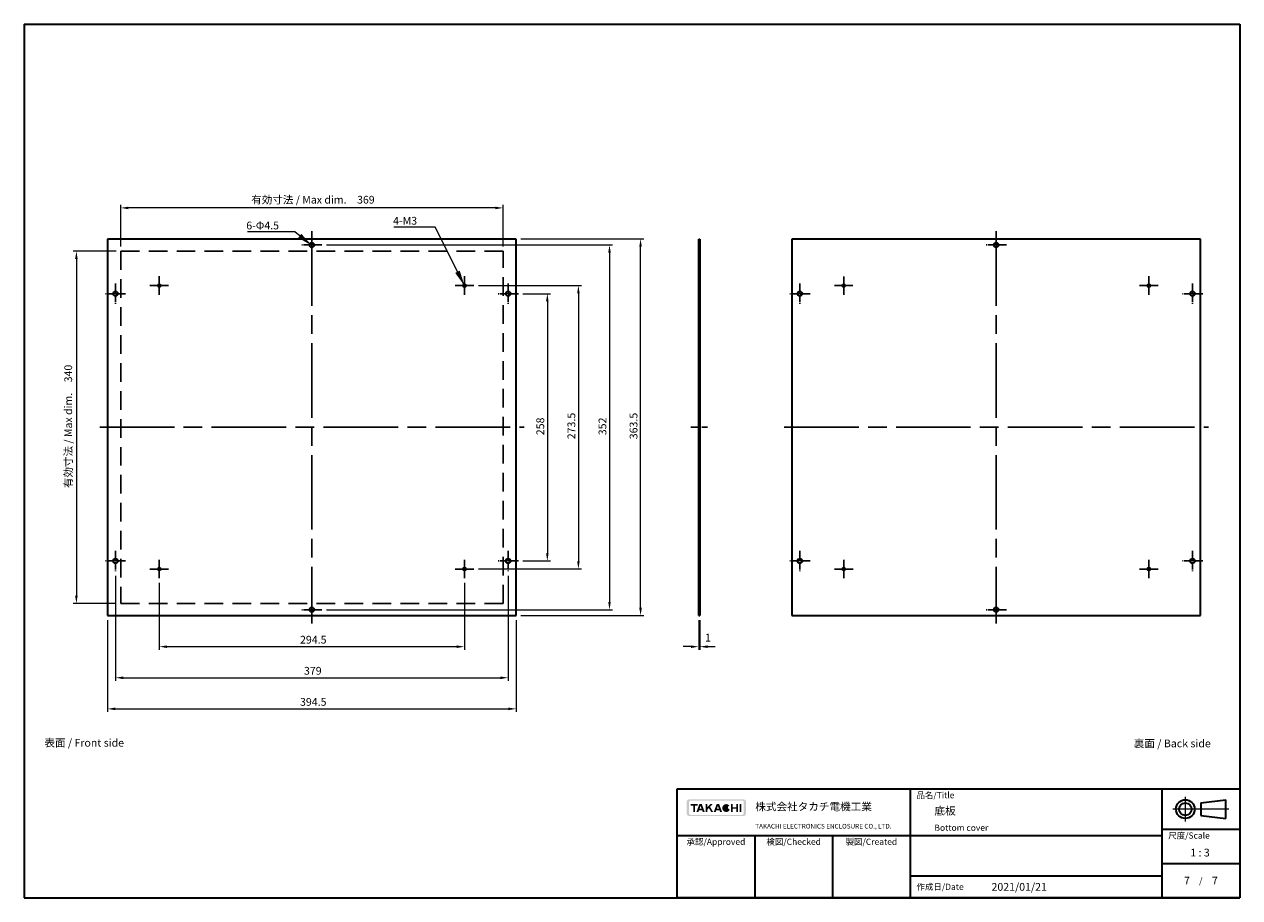
# Model space of a CAD drawing. Units: millimetres. Extents: x 87 to 11682, y 48 to 1734.
# Drawn here: x 10508 to 11682, y 48 to 891 of the extents above; entities that cross this region are included whole.
import ezdxf

# ---------------------------------------------------------------- set-up
doc = ezdxf.new("R2010")
doc.units = ezdxf.units.MM
doc.header["$LTSCALE"] = 6
doc.linetypes.add('ACISOTGL', pattern=[3, 2, -1])
doc.linetypes.add('AM_ISO08W050', pattern=[18, 12, -1.5, 3, -1.5])
doc.layers.get('Defpoints').update_dxf_attribs({"lineweight": 25})
for name, color, linetype, lineweight in [('AM_7', 4, 'AM_ISO08W050', 25), ('Border (ISO)', 7, 'Continuous', 35), ('Dimension (ISO)', 7, 'Continuous', 18), ('Dimension (ISO) @ 1', 7, 'Continuous', 18), ('Symbol (ISO)', 7, 'Continuous', 18), ('Title (ISO)', 7, 'Continuous', 35), ('Visible (ISO)', 7, 'Continuous', 35), ('Visible Narrow (ISO)', 7, 'Continuous', 25)]:
    doc.layers.add(name, color=color, linetype=linetype, lineweight=lineweight)
doc.layers.add('Hatch (ISO)', color=1, linetype='Continuous', lineweight=18, true_color=0xff0000)
doc.styles.add('Note Text (TK)', font='MS PGothic.ttf')
doc.styles.add('文字スタイル67', font='arial.ttf')
doc.dimstyles.new('Default - Method 1b (TK)', dxfattribs={"dimscale": 6, "dimtxt": 2.5, "dimasz": 2.5, "dimexe": 1, "dimexo": 1.5, "dimgap": 1, "dimtad": 1, "dimtoh": 1, "dimrnd": 1e-08, "dimdsep": 46, "dimtxsty": 'Note Text (TK)', "dimcen": 0.09, "dimdle": 5, "dimclrd": 100, "dimclre": 100, "dimclrt": 7, "dimadec": 1, "dimazin": 1, "dimtfac": 1, "dimtmove": 0, "dimatfit": 3, "dimfxl": 0, "dimtolj": 1, "dimlwd": -1, "dimlwe": -1, "dimarcsym": 0})
doc.dimstyles.new('Default - Method 1b (TK)$7', dxfattribs={"dimscale": 6, "dimtxt": 2.5, "dimasz": 2.5, "dimexe": 1, "dimexo": 1.5, "dimgap": 1, "dimtad": 1, "dimtoh": 1, "dimrnd": 1e-08, "dimdsep": 46, "dimtxsty": 'Note Text (TK)', "dimcen": 0.09, "dimdle": 5, "dimclrd": 256, "dimclre": 100, "dimclrt": 7, "dimadec": 1, "dimazin": 1, "dimtfac": 1, "dimtmove": 0, "dimatfit": 3, "dimfxl": 0, "dimtolj": 1, "dimlwd": -1, "dimlwe": -1, "dimarcsym": 0})

# ---------------------------------------------------------------- blocks, each defined once
blk = doc.blocks.new('図面枠 tk図枠')
at = {"layer": 'Border (ISO)'}
for p, q in [((14.5, 289), (405.5, 289)), ((14.5, 289), (14.5, 8)), ((405.5, 289), (405.5, 8)), ((14.5, 8), (405.5, 8))]:
    blk.add_line(p, q, dxfattribs=at)
blk = doc.blocks.new('表題欄 tk表題欄')
at = {"layer": 'Hatch (ISO)'}
h = blk.add_hatch(color=256, dxfattribs=at)
edge = h.paths.add_edge_path(flags=0)
edge.add_arc((95.58, 236.3), 0.596, 270, 360)
edge.add_line((96.17, 236.3), (96.17, 239.71))
edge.add_arc((95.58, 239.71), 0.596, 0, 90)
edge.add_line((95.58, 240.31), (79.14, 240.31))
edge.add_arc((79.14, 239.71), 0.596, 90, 180)
edge.add_line((78.54, 239.71), (78.54, 236.3))
edge.add_arc((79.14, 236.3), 0.596, 180, 270)
edge.add_line((79.14, 235.7), (95.58, 235.7))
edge = h.paths.add_edge_path()
edge.add_line((77.84, 239.96), (77.84, 236.05))
edge.add_arc((78.54, 236.05), 0.702, 180, 270)
edge.add_line((78.54, 235.35), (96.17, 235.35))
edge.add_arc((96.17, 236.05), 0.702, 270, 360)
edge.add_line((96.87, 236.05), (96.87, 239.96))
edge.add_arc((96.17, 239.96), 0.702, 0, 90)
edge.add_line((96.17, 240.66), (78.54, 240.66))
edge.add_arc((78.54, 239.96), 0.702, 90, 180)
for points in [[(79.07, 239.15), (79.07, 238.66), (79.92, 238.66), (79.92, 236.66), (80.51, 236.66), (80.51, 238.66), (81.36, 238.66), (81.36, 239.15)], [(85.68, 236.66), (84.94, 237.89), (84.42, 237.32), (84.42, 236.66), (83.9, 236.66), (83.9, 239.15), (84.42, 239.15), (84.42, 238.1), (85.39, 239.15), (86.11, 239.15), (85.32, 238.3), (86.3, 236.66)], [(92.09, 239.15), (92.09, 236.66), (92.61, 236.66), (92.61, 237.66), (93.77, 237.66), (93.77, 236.66), (94.29, 236.66), (94.29, 239.15), (93.77, 239.15), (93.77, 238.15), (92.61, 238.15), (92.61, 239.15)], [(94.84, 239.15), (94.84, 236.66), (95.36, 236.66), (95.36, 239.15)]]:
    blk.add_hatch(color=256, dxfattribs=at).paths.add_polyline_path(points)
h = blk.add_hatch(color=256, dxfattribs=at)
h.paths.add_polyline_path([(82.59, 237.71), (81.95, 237.71), (82.27, 238.58)], flags=0)
h.paths.add_polyline_path([(82.78, 237.2), (81.76, 237.2), (81.57, 236.66), (80.95, 236.66), (81.86, 239.15), (82.68, 239.15), (83.59, 236.66), (82.98, 236.66)])
h = blk.add_hatch(color=256, dxfattribs=at)
h.paths.add_polyline_path([(87.53, 237.71), (88.16, 237.71), (87.85, 238.58)], flags=0)
h.paths.add_polyline_path([(87.14, 236.66), (87.34, 237.2), (88.35, 237.2), (88.55, 236.66), (89.17, 236.66), (88.25, 239.15), (87.44, 239.15), (86.52, 236.66)])
h = blk.add_hatch(color=256, dxfattribs=at)
edge = h.paths.add_edge_path()
edge.add_arc((90.52, 237.9), 1.27, 38.5505, 336.582)
edge.add_line((91.69, 237.4), (91.17, 237.62))
edge.add_ellipse((90.52, 237.9), major_axis=(0, -0.8), ratio=0.867347, start_angle=124.651, end_angle=429.4109, ccw=False)
edge.add_line((91.09, 238.36), (91.52, 238.7))
at = {"layer": 'Title (ISO)'}
for p, q in [((74.71, 244.05), (255.71, 244.05)), ((74.71, 209.05), (74.71, 244.05)), ((149.71, 244.05), (149.71, 209.05)), ((230.71, 244.05), (230.71, 209.05)), ((255.71, 244.05), (255.71, 209.05)), ((243.21, 239.55), (251.21, 240.55)), ((243.21, 239.55), (243.21, 235.55)), ((251.21, 234.55), (251.21, 240.55)), ((243.21, 235.55), (251.21, 234.55)), ((230.71, 231.05), (255.71, 231.05)), ((74.71, 229.05), (230.71, 229.05)), ((99.71, 229.05), (99.71, 209.05)), ((124.71, 229.05), (124.71, 209.05)), ((230.71, 220.05), (255.71, 220.05)), ((149.71, 216.05), (230.71, 216.05)), ((255.71, 209.05), (74.71, 209.05))]:
    blk.add_line(p, q, dxfattribs=at)
at = {"layer": 'Title (ISO)', "color": 4, "lineweight": 18, "true_color": 0x00ffff}
for p, q in [((238.21, 241.55), (238.21, 233.55)), ((252.21, 237.55), (234.21, 237.55))]:
    blk.add_line(p, q, dxfattribs=at)
at = {"layer": 'Title (ISO)'}
for radius in [3, 2]:
    blk.add_circle((238.21, 237.55), radius, dxfattribs=at)
at = {"layer": 'Title (ISO)', "color": 1, "true_color": 0xff0000, "char_height": 2, "line_spacing_factor": 1.5, "style": 'Note Text (TK)'}
for s, insert, attachment_point in [('\\fＭＳ Ｐゴシック|b0|i0;\\H2.0000;品名/Title', (151.71, 242.05), 4), ('\\fＭＳ Ｐゴシック|b0|i0;\\H2.0000;承認/Approved', (87.21, 227.05), 5), ('\\fＭＳ Ｐゴシック|b0|i0;\\H2.0000;検図/Checked', (112.21, 227.05), 5), ('\\fＭＳ Ｐゴシック|b0|i0;\\H2.0000;製図/Created', (137.21, 227.05), 5), ('\\fＭＳ Ｐゴシック|b0|i0;\\H2.0000;尺度/Scale', (232.71, 229.05), 4), ('\\fＭＳ Ｐゴシック|b0|i0;\\H2.0000;作成日/Date', (151.71, 212.55), 4)]:
    blk.add_mtext(s, dxfattribs=dict(at, insert=insert, attachment_point=attachment_point))
at = {"layer": 'Title (ISO)', "color": 7, "line_spacing_factor": 1.5, "style": 'Note Text (TK)'}
for s, insert, char_height, attachment_point in [('株式会社タカチ電機工業', (99.87, 238.05), 2.5, 4), ('\\fArial|b0|i0;\\H1.4986;TAKACHI ELECTRONICS ENCLOSURE CO., LTD.', (99.87, 232.05), 1.4986, 4), ('\\fＭＳ Ｐゴシック|b0|i0;\\H2.0000;/', (243.21, 214.55), 2, 5)]:
    blk.add_mtext(s, dxfattribs=dict(at, insert=insert, char_height=char_height, attachment_point=attachment_point))
at = {"layer": 'Title (ISO)', "color": 7}
for tag, p, height, style in [('<品名>_001', (157.5, 235.77), 2.5, 'Note Text (TK)'), ('<Title>_001', (157.49, 230.55), 2, '文字スタイル67'), ('<尺度>_001', (239.82, 222.31), 2.5, 'Note Text (TK)'), ('<ページ_No.>_001', (237.95, 213.3), 2.5, 'Note Text (TK)'), ('<総ページ数>_001', (246.79, 213.3), 2.5, 'Note Text (TK)'), ('作成日_001', (175.63, 211.28), 2.5, 'Note Text (TK)')]:
    blk.add_attdef(tag, p, '', height=height, dxfattribs=dict(at, style=style))
blk = doc.blocks.new('*D118')
at = {"layer": 'Defpoints', "color": 0, "transparency": 16777216}
for p in [(10601.5, 713.8), (10601.5, 672), (10970.5, 672)]:
    blk.add_point(p, dxfattribs=at)
at = {"layer": 'Dimension (ISO)', "color": 100, "transparency": 16777216}
for p, q in [((10601.5, 676.5), (10601.5, 716.8)), ((10970.5, 676.5), (10970.5, 716.8)), ((10963, 713.8), (10609, 713.8))]:
    blk.add_line(p, q, dxfattribs=at)
for points in [[(10609, 715), (10609, 712.5), (10601.5, 713.8)], [(10963, 715), (10963, 712.5), (10970.5, 713.8)]]:
    blk.add_solid(points, dxfattribs=at)
at = {"layer": 'Dimension (ISO)', "color": 7, "transparency": 16777216, "insert": (10727.5, 721.7), "char_height": 7.5, "attachment_point": 4, "style": 'Note Text (TK)'}
blk.add_mtext('\\A1;\\fＭＳ Ｐゴシック|b0|i0;\\H7.4617;有効寸法 / Max dim.\u3000369', dxfattribs=at)
blk = doc.blocks.new('*D119')
at = {"layer": 'Defpoints', "color": 0, "transparency": 16777216}
for p in [(10601.5, 672), (10558.8, 332), (10601.5, 332)]:
    blk.add_point(p, dxfattribs=at)
at = {"layer": 'Dimension (ISO)', "color": 100, "transparency": 16777216}
for p, q in [((10597, 672), (10555.8, 672)), ((10558.8, 664.5), (10558.8, 339.5)), ((10597, 332), (10555.8, 332))]:
    blk.add_line(p, q, dxfattribs=at)
for points in [[(10557.5, 664.5), (10560, 664.5), (10558.8, 672)], [(10557.5, 339.5), (10560, 339.5), (10558.8, 332)]]:
    blk.add_solid(points, dxfattribs=at)
at = {"layer": 'Dimension (ISO)', "color": 7, "transparency": 16777216, "insert": (10550.9, 443.3), "char_height": 7.5, "attachment_point": 4, "rotation": 90, "style": 'Note Text (TK)'}
blk.add_mtext('\\A1;\\fＭＳ Ｐゴシック|b0|i0;\\H7.4617;有効寸法 / Max dim.\u3000340', dxfattribs=at)
blk = doc.blocks.new('*D120')
at = {"layer": 'Defpoints', "color": 0, "transparency": 16777216}
for p in [(10638.8, 356.3), (10933.3, 356.3), (10933.3, 290.3)]:
    blk.add_point(p, dxfattribs=at)
at = {"layer": 'Dimension (ISO)', "color": 100, "transparency": 16777216}
for p, q in [((10638.8, 351.8), (10638.8, 287.3)), ((10933.3, 351.8), (10933.3, 287.3)), ((10646.3, 290.3), (10925.8, 290.3))]:
    blk.add_line(p, q, dxfattribs=at)
for points in [[(10646.3, 291.5), (10646.3, 289), (10638.8, 290.3)], [(10925.8, 291.5), (10925.8, 289), (10933.3, 290.3)]]:
    blk.add_solid(points, dxfattribs=at)
at = {"layer": 'Dimension (ISO)', "color": 7, "transparency": 16777216, "insert": (10774.6, 297), "char_height": 7.5, "attachment_point": 4, "style": 'Note Text (TK)'}
blk.add_mtext('\\A1;294.5', dxfattribs=at)
blk = doc.blocks.new('*D121')
at = {"layer": 'Defpoints', "color": 0, "transparency": 16777216}
for p in [(10596.5, 363.3), (10975.5, 363.3), (10975.5, 260.3)]:
    blk.add_point(p, dxfattribs=at)
at = {"layer": 'Dimension (ISO)', "color": 100, "transparency": 16777216}
for p, q in [((10596.5, 358.8), (10596.5, 257.3)), ((10975.5, 358.8), (10975.5, 257.3)), ((10604, 260.3), (10968, 260.3))]:
    blk.add_line(p, q, dxfattribs=at)
for points in [[(10604, 261.5), (10604, 259), (10596.5, 260.3)], [(10968, 261.5), (10968, 259), (10975.5, 260.3)]]:
    blk.add_solid(points, dxfattribs=at)
at = {"layer": 'Dimension (ISO)', "color": 7, "transparency": 16777216, "insert": (10778.4, 267), "char_height": 7.5, "attachment_point": 4, "style": 'Note Text (TK)'}
blk.add_mtext('\\A1;379', dxfattribs=at)
blk = doc.blocks.new('*D122')
at = {"layer": 'Defpoints', "color": 0, "transparency": 16777216}
for p in [(10588.8, 320.3), (10983.3, 320.3), (10983.3, 230.3)]:
    blk.add_point(p, dxfattribs=at)
at = {"layer": 'Dimension (ISO)', "color": 100, "transparency": 16777216}
for p, q in [((10588.8, 315.8), (10588.8, 227.3)), ((10983.3, 315.8), (10983.3, 227.3)), ((10596.3, 230.3), (10975.8, 230.3))]:
    blk.add_line(p, q, dxfattribs=at)
for points in [[(10596.3, 231.5), (10596.3, 229), (10588.8, 230.3)], [(10975.8, 231.5), (10975.8, 229), (10983.3, 230.3)]]:
    blk.add_solid(points, dxfattribs=at)
at = {"layer": 'Dimension (ISO)', "color": 7, "transparency": 16777216, "insert": (10774.6, 237), "char_height": 7.5, "attachment_point": 4, "style": 'Note Text (TK)'}
blk.add_mtext('\\A1;394.5', dxfattribs=at)
blk = doc.blocks.new('*D123')
at = {"layer": 'Defpoints', "color": 0, "transparency": 16777216}
for p in [(10985.3, 631), (10985.3, 373), (11013.3, 373)]:
    blk.add_point(p, dxfattribs=at)
at = {"layer": 'Dimension (ISO)', "color": 100, "transparency": 16777216}
for p, q in [((10989.8, 631), (11016.3, 631)), ((11013.3, 623.5), (11013.3, 380.5)), ((10989.8, 373), (11016.3, 373))]:
    blk.add_line(p, q, dxfattribs=at)
for points in [[(11012, 623.5), (11014.5, 623.5), (11013.3, 631)], [(11012, 380.5), (11014.5, 380.5), (11013.3, 373)]]:
    blk.add_solid(points, dxfattribs=at)
at = {"layer": 'Dimension (ISO)', "color": 7, "transparency": 16777216, "insert": (11006.5, 494.4), "char_height": 7.5, "attachment_point": 4, "rotation": 90, "style": 'Note Text (TK)'}
blk.add_mtext('\\A1;258', dxfattribs=at)
blk = doc.blocks.new('*D124')
at = {"layer": 'Defpoints', "color": 0, "transparency": 16777216}
for p in [(10942.3, 638.8), (10942.3, 365.3), (11043.3, 365.3)]:
    blk.add_point(p, dxfattribs=at)
at = {"layer": 'Dimension (ISO)', "color": 100, "transparency": 16777216}
for p, q in [((10946.8, 638.8), (11046.3, 638.8)), ((11043.3, 631.3), (11043.3, 372.8)), ((10946.8, 365.3), (11046.3, 365.3))]:
    blk.add_line(p, q, dxfattribs=at)
for points in [[(11042, 631.3), (11044.5, 631.3), (11043.3, 638.8)], [(11042, 372.8), (11044.5, 372.8), (11043.3, 365.3)]]:
    blk.add_solid(points, dxfattribs=at)
at = {"layer": 'Dimension (ISO)', "color": 7, "transparency": 16777216, "insert": (11036.5, 490.5), "char_height": 7.5, "attachment_point": 4, "rotation": 90, "style": 'Note Text (TK)'}
blk.add_mtext('\\A1;273.5', dxfattribs=at)
blk = doc.blocks.new('*D125')
at = {"layer": 'Defpoints', "color": 0, "transparency": 16777216}
for p in [(10795.8, 678), (10795.8, 326), (11073.3, 326)]:
    blk.add_point(p, dxfattribs=at)
at = {"layer": 'Dimension (ISO)', "color": 100, "transparency": 16777216}
for p, q in [((10800.3, 678), (11076.3, 678)), ((11073.3, 670.5), (11073.3, 333.5)), ((10800.3, 326), (11076.3, 326))]:
    blk.add_line(p, q, dxfattribs=at)
for points in [[(11072, 670.5), (11074.5, 670.5), (11073.3, 678)], [(11072, 333.5), (11074.5, 333.5), (11073.3, 326)]]:
    blk.add_solid(points, dxfattribs=at)
at = {"layer": 'Dimension (ISO)', "color": 7, "transparency": 16777216, "insert": (11066.5, 494.4), "char_height": 7.5, "attachment_point": 4, "rotation": 90, "style": 'Note Text (TK)'}
blk.add_mtext('\\A1;352', dxfattribs=at)
blk = doc.blocks.new('*D126')
at = {"layer": 'Defpoints', "color": 0, "transparency": 16777216}
for p in [(10983.3, 683.8), (11103.3, 683.8), (10983.3, 320.3)]:
    blk.add_point(p, dxfattribs=at)
at = {"layer": 'Dimension (ISO)', "color": 100, "transparency": 16777216}
for p, q in [((10987.8, 683.8), (11106.3, 683.8)), ((11103.3, 327.8), (11103.3, 676.3)), ((10987.8, 320.3), (11106.3, 320.3))]:
    blk.add_line(p, q, dxfattribs=at)
for points in [[(11102, 676.3), (11104.5, 676.3), (11103.3, 683.8)], [(11102, 327.8), (11104.5, 327.8), (11103.3, 320.3)]]:
    blk.add_solid(points, dxfattribs=at)
at = {"layer": 'Dimension (ISO)', "color": 7, "transparency": 16777216, "insert": (11096.5, 490.5), "char_height": 7.5, "attachment_point": 4, "rotation": 90, "style": 'Note Text (TK)'}
blk.add_mtext('\\A1;363.5', dxfattribs=at)
blk = doc.blocks.new('*D127')
at = {"layer": 'Defpoints', "color": 0, "transparency": 16777216}
for p in [(11159.4, 320.3), (11160.4, 320.3), (11160.4, 290.3)]:
    blk.add_point(p, dxfattribs=at)
at = {"layer": 'Dimension (ISO)', "color": 100, "transparency": 16777216}
for p, q in [((11159.4, 315.8), (11159.4, 287.3)), ((11160.4, 315.8), (11160.4, 287.3)), ((11151.9, 290.3), (11144.4, 290.3)), ((11159.4, 290.3), (11160.4, 290.3)), ((11167.9, 290.3), (11175.4, 290.3))]:
    blk.add_line(p, q, dxfattribs=at)
for points in [[(11151.9, 291.5), (11151.9, 289), (11159.4, 290.3)], [(11167.9, 291.5), (11167.9, 289), (11160.4, 290.3)]]:
    blk.add_solid(points, dxfattribs=at)
at = {"layer": 'Dimension (ISO)', "color": 7, "transparency": 16777216, "insert": (11165.5, 299), "char_height": 7.5, "attachment_point": 4, "style": 'Note Text (TK)'}
blk.add_mtext('\\A1;1', dxfattribs=at)

msp = doc.modelspace()

# ---------------------------------------------------------------- linework, layer by layer
at = {"layer": 'AM_7'}
for p, q in [((10786.0497, 691.25), (10786.0497, 312.75)), ((11446.5722, 691.25), (11446.5722, 312.75)), ((10581.2997, 502), (10990.7997, 502)), ((11241.8222, 502), (11651.3222, 502))]:
    msp.add_line(p, q, dxfattribs=at)
at = {"layer": 'AM_7', "linetype": 'ACISOTGL', "ltscale": 1.5}
for p, q in [((10970.5497, 672), (10601.5497, 672)), ((10601.5497, 672), (10601.5497, 332)), ((10970.5497, 332), (10970.5497, 672)), ((10601.5497, 332), (10970.5497, 332))]:
    msp.add_line(p, q, dxfattribs=at)
at = {"layer": 'AM_7', "ltscale": 0.1}
for p, q in [((10795.7997, 678), (10776.2997, 678)), ((11456.3222, 678), (11436.8222, 678)), ((10638.7997, 647.75), (10638.7997, 629.75)), ((10933.2997, 647.75), (10933.2997, 629.75)), ((11299.3222, 647.4795), (11299.3222, 630.0205)), ((11593.8222, 647.75), (11593.8222, 629.75)), ((10596.5497, 640.75), (10596.5497, 621.25)), ((10647.7997, 638.75), (10629.7997, 638.75)), ((10942.2997, 638.75), (10924.2997, 638.75)), ((10975.5497, 640.75), (10975.5497, 621.25)), ((11257.0722, 640.75), (11257.0722, 621.25)), ((11308.0517, 638.75), (11290.5927, 638.75)), ((11602.8222, 638.75), (11584.8222, 638.75)), ((11636.0722, 640.75), (11636.0722, 621.25)), ((10606.2997, 631), (10586.7997, 631)), ((10985.2997, 631), (10965.7997, 631)), ((11266.8222, 631), (11247.3222, 631)), ((11645.8222, 631), (11626.3222, 631)), ((11151.9035, 502), (11167.9035, 502)), ((10596.5497, 382.75), (10596.5497, 363.25)), ((10975.5497, 382.75), (10975.5497, 363.25)), ((11257.0722, 382.75), (11257.0722, 363.25)), ((11636.0722, 382.75), (11636.0722, 363.25)), ((10606.2997, 373), (10586.7997, 373)), ((10647.7997, 365.25), (10629.7997, 365.25)), ((10638.7997, 374.25), (10638.7997, 356.25)), ((10942.2997, 365.25), (10924.2997, 365.25)), ((10933.2997, 374.25), (10933.2997, 356.25)), ((10985.2997, 373), (10965.7997, 373)), ((11266.8222, 373), (11247.3222, 373)), ((11308.3222, 365.25), (11290.3222, 365.25)), ((11299.3222, 374.25), (11299.3222, 356.25)), ((11602.8222, 365.25), (11584.8222, 365.25)), ((11593.8222, 374.25), (11593.8222, 356.25)), ((11645.8222, 373), (11626.3222, 373)), ((10795.7997, 326), (10776.2997, 326)), ((11456.3222, 326), (11436.8222, 326))]:
    msp.add_line(p, q, dxfattribs=at)
at = {"layer": 'Visible (ISO)'}
for p, q in [((10983.2997, 683.75), (10588.7997, 683.75)), ((10588.7997, 683.75), (10588.7997, 320.25)), ((10983.2997, 320.25), (10983.2997, 683.75)), ((11159.4035, 320.25), (11159.4035, 683.75)), ((11159.4035, 683.75), (11160.4035, 683.75)), ((11160.4035, 683.75), (11160.4035, 320.25)), ((11249.3222, 683.75), (11249.3222, 320.25)), ((11643.8222, 683.75), (11249.3222, 683.75)), ((11643.8222, 320.25), (11643.8222, 683.75)), ((10588.7997, 320.25), (10983.2997, 320.25)), ((11159.4035, 320.25), (11160.4035, 320.25)), ((11249.3222, 320.25), (11643.8222, 320.25))]:
    msp.add_line(p, q, dxfattribs=at)
for centre, radius in [((10786.0497, 678), 2.25), ((11446.5722, 678), 2.25), ((10638.7997, 638.75), 1.2295), ((10933.2997, 638.75), 1.2295), ((11299.3222, 638.75), 1.2295), ((11593.8222, 638.75), 1.2295), ((10596.5497, 631), 2.25), ((10975.5497, 631), 2.25), ((11257.0722, 631), 2.25), ((11636.0722, 631), 2.25), ((10596.5497, 373), 2.25), ((10638.7997, 365.25), 1.2295), ((10933.2997, 365.25), 1.2295), ((10975.5497, 373), 2.25), ((11257.0722, 373), 2.25), ((11299.3222, 365.25), 1.2295), ((11593.8222, 365.25), 1.2295), ((11636.0722, 373), 2.25), ((10786.0497, 326), 2.25), ((11446.5722, 326), 2.25)]:
    msp.add_circle(centre, radius, dxfattribs=at)
at = {"layer": 'Visible Narrow (ISO)'}
for centre in [(10638.7997, 638.75), (10933.2997, 638.75), (11299.3222, 638.75), (11593.8222, 638.75), (10638.7997, 365.25), (10933.2997, 365.25), (11299.3222, 365.25), (11593.8222, 365.25)]:
    msp.add_circle(centre, 1.5, dxfattribs=at)

# ---------------------------------------------------------------- block references
at = {"xscale": 3, "yscale": 3, "zscale": 3}
msp.add_blockref('図面枠 tk図枠', (10465, 24), dxfattribs=at)
ref = msp.add_blockref('表題欄 tk表題欄', (10914.3735, -579.1582), dxfattribs=dict(xscale=3, yscale=3, zscale=3))
ref.add_attrib('<品名>_001', '底板', (11386.946, 128.0795), dxfattribs={"layer": 'Title (ISO)', "color": 7, "height": 7.5, "style": 'Note Text (TK)'})
ref.add_attrib('<尺度>_001', '1 : 3', (11633.8153, 87.7713), dxfattribs={"layer": 'Title (ISO)', "color": 7, "height": 7.5, "style": 'Note Text (TK)'})
ref.add_attrib('作成日_001', '2021/01/21', (11441.973, 54.6861), dxfattribs={"layer": 'Title (ISO)', "color": 7, "height": 7.5, "style": 'Note Text (TK)'})
ref.add_attrib('<Title>_001', 'Bottom cover', (11386.8861, 112.5491), dxfattribs={"layer": 'Title (ISO)', "color": 7, "height": 6, "style": '文字スタイル67'})
ref.add_attrib('<ページ_No.>_001', '7', (11627.7514, 60.75), dxfattribs={"layer": 'Title (ISO)', "color": 7, "height": 7.5, "style": 'Note Text (TK)'})
ref.add_attrib('<総ページ数>_001', '7', (11654.7514, 60.75), dxfattribs={"layer": 'Title (ISO)', "color": 7, "height": 7.5, "style": 'Note Text (TK)'})

# ---------------------------------------------------------------- texts
at = {"layer": 'Symbol (ISO)', "color": 7, "char_height": 7.5, "style": 'Note Text (TK)'}
for s, insert, width, attachment_point, line_spacing_factor in [('{\\fSegoe UI|b0|i0;\\H7.5000;4-M3\\fＭＳ Ｐゴシック|b0|i0;\\H7.5000;\\P}', (10864.4222, 705.1163), 25.456865, 1, 0.25), ('{\\fSegoe UI|b0|i0;\\H7.5000;6-Φ4.5\\fＭＳ Ｐゴシック|b0|i0;\\H7.5000;\\P}', (10722.7039, 700.545), 32.01067, 1, 0.25), ('{\\fＭＳ Ｐゴシック|b0|i0;表面 / Front side}', (10527.8607, 197.5286), 82.412281, 4, 1.5), ('{\\fＭＳ Ｐゴシック|b0|i0;裏面 / Back side}', (11579.2806, 196.9282), 80.350878, 4, 1.5)]:
    msp.add_mtext(s, dxfattribs=dict(at, insert=insert, width=width, attachment_point=attachment_point, line_spacing_factor=line_spacing_factor))

# ---------------------------------------------------------------- dimensions: what is measured, and where the dimension line sits
at = {"layer": 'Dimension (ISO) @ 1', "color": 100, "true_color": 0x00ff3f}
for base, p1, p2, angle, picture, middle in [((10601.5497, 713.75), (10970.5497, 672), (10601.5497, 672), 180, '*D118', (10786.0497, 713.75)), ((10558.7997, 332), (10601.5497, 672), (10601.5497, 332), 90, '*D119', (10558.7997, 502))]:
    dim = msp.add_linear_dim(base=base, p1=p1, p2=p2, angle=angle, text='\\fＭＳ Ｐゴシック|b0|i0;\\H7.4617;有効寸法 / Max dim.\u3000<>', dimstyle='Default - Method 1b (TK)', override={"dimscale": 1, "dimtxt": 7.5, "dimasz": 7.5, "dimexe": 3, "dimexo": 4.5, "dimgap": 3, "dimtoh": 0, "dimcen": 0.27, "dimtix": 0, "dimtofl": 0, "dimtmove": 0, "dimatfit": 1}, dxfattribs=at)
    dim.commit()
    dim.dimension.update_dxf_attribs({"geometry": picture, "text_midpoint": middle, "dimtype": 128})
for base, p1, p2, angle, override, picture, middle in [((11103.2997, 683.75), (10983.2997, 320.25), (10983.2997, 683.75), 90, {"dimscale": 1, "dimtxt": 7.5, "dimasz": 7.5, "dimexe": 3, "dimexo": 4.5, "dimgap": 3, "dimtoh": 0, "dimdec": 2, "dimcen": 0.27, "dimtol": 0, "dimlim": 0, "dimtp": 0, "dimtm": 0, "dimtdec": 2, "dimtix": 0, "dimtofl": 0, "dimtmove": 0, "dimatfit": 1}, '*D126', (11103.2997, 502)), ((11073.2997, 326), (10795.7997, 678), (10795.7997, 326), 90, {"dimscale": 1, "dimtxt": 7.5, "dimasz": 7.5, "dimexe": 3, "dimexo": 4.5, "dimgap": 3, "dimtoh": 0, "dimcen": 0.27, "dimtix": 0, "dimtofl": 0, "dimtmove": 0, "dimatfit": 1}, '*D125', (11073.2997, 502)), ((11043.2997, 365.25), (10942.2997, 638.75), (10942.2997, 365.25), 90, {"dimscale": 1, "dimtxt": 7.5, "dimasz": 7.5, "dimexe": 3, "dimexo": 4.5, "dimgap": 3, "dimtoh": 0, "dimcen": 0.27, "dimtix": 0, "dimtofl": 0, "dimtmove": 0, "dimatfit": 1}, '*D124', (11043.2997, 502)), ((11013.2997, 373), (10985.2997, 631), (10985.2997, 373), 90, {"dimscale": 1, "dimtxt": 7.5, "dimasz": 7.5, "dimexe": 3, "dimexo": 4.5, "dimgap": 3, "dimtoh": 0, "dimcen": 0.27, "dimtix": 0, "dimtofl": 0, "dimtmove": 0, "dimatfit": 1}, '*D123', (11013.2997, 502)), ((10975.5497, 260.25), (10596.5497, 363.25), (10975.5497, 363.25), 180, {"dimscale": 1, "dimtxt": 7.5, "dimasz": 7.5, "dimexe": 3, "dimexo": 4.5, "dimgap": 3, "dimtoh": 0, "dimcen": 0.27, "dimtix": 0, "dimtofl": 0, "dimtmove": 0, "dimatfit": 1}, '*D121', (10786.0497, 260.25)), ((10933.2997, 290.25), (10638.7997, 356.25), (10933.2997, 356.25), 180, {"dimscale": 1, "dimtxt": 7.5, "dimasz": 7.5, "dimexe": 3, "dimexo": 4.5, "dimgap": 3, "dimtoh": 0, "dimcen": 0.27, "dimtix": 0, "dimtofl": 0, "dimtmove": 0, "dimatfit": 1}, '*D120', (10786.0497, 290.25)), ((10983.2997, 230.25), (10588.7997, 320.25), (10983.2997, 320.25), 180, {"dimscale": 1, "dimtxt": 7.5, "dimasz": 7.5, "dimexe": 3, "dimexo": 4.5, "dimgap": 3, "dimtoh": 0, "dimcen": 0.27, "dimtix": 0, "dimtofl": 0, "dimtmove": 0, "dimatfit": 1}, '*D122', (10786.0497, 230.25))]:
    dim = msp.add_linear_dim(base=base, p1=p1, p2=p2, angle=angle, dimstyle='Default - Method 1b (TK)', override=override, dxfattribs=at)
    dim.commit()
    dim.dimension.update_dxf_attribs({"geometry": picture, "text_midpoint": middle, "dimtype": 128})
dim = msp.add_linear_dim(base=(11160.4035, 290.25), p1=(11159.4035, 320.25), p2=(11160.4035, 320.25), dimstyle='Default - Method 1b (TK)', override={"dimscale": 1, "dimtxt": 7.5, "dimasz": 7.5, "dimexe": 3, "dimexo": 4.5, "dimgap": 3, "dimtoh": 0, "dimcen": 0.27, "dimtix": 0, "dimtofl": 1, "dimtmove": 1, "dimatfit": 1}, dxfattribs=at)
dim.commit()
dim.dimension.update_dxf_attribs({"geometry": '*D127', "text_midpoint": (11166.5907, 292.2166), "dimtype": 128})

# ---------------------------------------------------------------- leaders
at = {"layer": 'Symbol (ISO)', "color": 100, "true_color": 0x00ff40, "annotation_type": 0, "has_hookline": 1, "hookline_direction": 1}
for points, text_width in [([(10933.2997, 638.75), (10904.8791, 695.1175), (10889.8791, 695.1175)], 24.5868), ([(10786.0497, 677.4622), (10769.7146, 690.5461), (10754.7146, 690.5461)], 30.7165)]:
    msp.add_leader(points, dimstyle='Default - Method 1b (TK)$7', override={"dimgap": 0, "dimtad": 1}, dxfattribs=dict(at, text_width=text_width))

doc.saveas('drawing.dxf')
